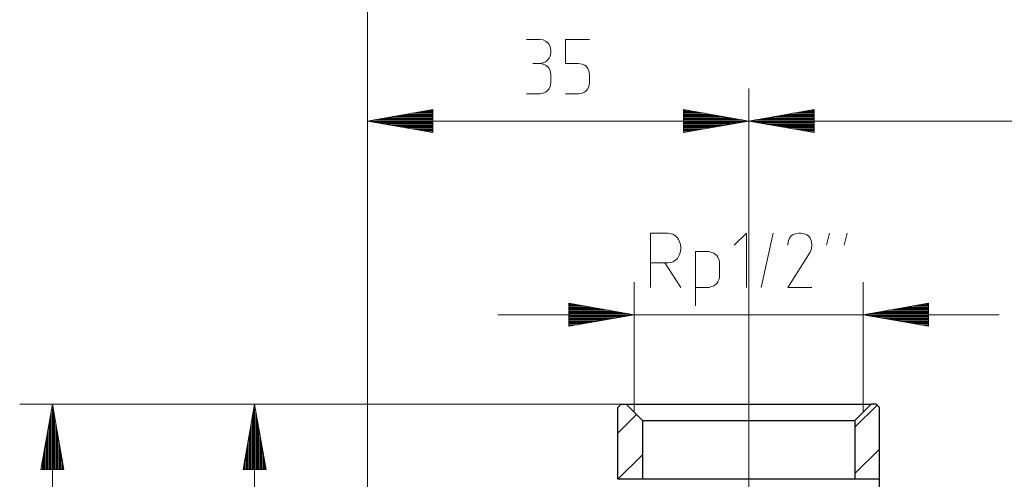
# Model space of a CAD drawing. Units: millimetres. Extents: x 2511.7 to 2528.9, y 1244.8 to 1255.1.
# Drawn here: x 2514.2 to 2515.3, y 1253.7 to 1254.2 of the extents above; entities that cross this region are included whole.
import ezdxf

# ---------------------------------------------------------------- set-up
doc = ezdxf.new("R2010")
doc.units = ezdxf.units.MM
doc.layers.add('PDF _Geometria', color=7, linetype='Continuous')

msp = doc.modelspace()

# ---------------------------------------------------------------- linework, layer by layer
at = {"layer": 'PDF _Geometria', "lineweight": 5}
for points in [[(2514.5712, 1254.1391), (2514.5712, 1253.4204), (2514.5712, 1254.3673)], [(2514.778, 1254.169), (2514.7822, 1254.1697), (2514.7849, 1254.1711), (2514.787, 1254.1724), (2514.7891, 1254.1752), (2514.7904, 1254.1779), (2514.7911, 1254.1821), (2514.7911, 1254.1834), (2514.7911, 1254.1848), (2514.7904, 1254.1889), (2514.7891, 1254.1917), (2514.787, 1254.1944), (2514.7849, 1254.1958), (2514.7822, 1254.1972), (2514.778, 1254.1979), (2514.7767, 1254.1979), (2514.7622, 1254.1979)], [(2514.8377, 1254.1979), (2514.8088, 1254.1979), (2514.8088, 1254.169), (2514.8232, 1254.169), (2514.8246, 1254.169), (2514.8287, 1254.1683), (2514.8315, 1254.1669), (2514.8335, 1254.1656), (2514.8356, 1254.1628), (2514.837, 1254.16), (2514.8377, 1254.1559), (2514.8377, 1254.1545), (2514.8377, 1254.147), (2514.8377, 1254.1456), (2514.837, 1254.1415), (2514.8356, 1254.1387), (2514.8335, 1254.136), (2514.8315, 1254.1346), (2514.8287, 1254.1332), (2514.8246, 1254.1325), (2514.8232, 1254.1325), (2514.8088, 1254.1325)], [(2514.7622, 1254.1325), (2514.7767, 1254.1325), (2514.778, 1254.1325), (2514.7822, 1254.1332), (2514.7849, 1254.1346), (2514.787, 1254.136), (2514.7891, 1254.1387), (2514.7904, 1254.1415), (2514.7911, 1254.1456), (2514.7911, 1254.147), (2514.7911, 1254.1545), (2514.7911, 1254.1559), (2514.7904, 1254.16), (2514.7891, 1254.1628), (2514.787, 1254.1656), (2514.7849, 1254.1669), (2514.7822, 1254.1683), (2514.778, 1254.169), (2514.7767, 1254.169), (2514.7698, 1254.169)], [(2515.0287, 1253.7939), (2515.0287, 1254.1391), (2515.0287, 1253.7401)], [(2514.5712, 1254.0998), (2514.6496, 1254.0998), (2514.5712, 1254.0998), (2514.6496, 1254.1137), (2514.6496, 1254.086), (2514.5712, 1254.0998), (2515.0287, 1254.0998), (2514.9503, 1254.1137), (2514.9503, 1254.086), (2515.0287, 1254.0998), (2514.9503, 1254.0998), (2515.0287, 1254.0998), (2515.8784, 1254.0998)], [(2514.6496, 1254.1078), (2514.6164, 1254.1078)], [(2514.6496, 1254.1091), (2514.6239, 1254.1091)], [(2514.6496, 1254.1105), (2514.6314, 1254.1105)], [(2514.6496, 1254.1118), (2514.639, 1254.1118)], [(2514.9503, 1254.1118), (2514.9609, 1254.1118)], [(2514.9503, 1254.1105), (2514.9685, 1254.1105)], [(2514.9503, 1254.1091), (2514.976, 1254.1091)], [(2514.9503, 1254.1078), (2514.9835, 1254.1078)], [(2515.1072, 1254.1078), (2515.0739, 1254.1078)], [(2515.1072, 1254.1091), (2515.0814, 1254.1091)], [(2515.1072, 1254.1105), (2515.089, 1254.1105)], [(2515.1072, 1254.1118), (2515.0965, 1254.1118)], [(2514.6496, 1254.1012), (2514.5787, 1254.1012)], [(2514.6496, 1254.0985), (2514.5787, 1254.0985)], [(2514.6496, 1254.1025), (2514.5862, 1254.1025)], [(2514.6496, 1254.0972), (2514.5862, 1254.0972)], [(2514.6496, 1254.1038), (2514.5938, 1254.1038)], [(2514.6496, 1254.0959), (2514.5938, 1254.0959)], [(2514.6496, 1254.1051), (2514.6013, 1254.1051)], [(2514.6496, 1254.1065), (2514.6088, 1254.1065)], [(2514.9503, 1254.1065), (2514.9911, 1254.1065)], [(2514.9503, 1254.1051), (2514.9986, 1254.1051)], [(2514.9503, 1254.1038), (2515.0061, 1254.1038)], [(2514.9503, 1254.1025), (2515.0137, 1254.1025)], [(2514.9503, 1254.1012), (2515.0212, 1254.1012)], [(2514.9503, 1254.0985), (2515.0212, 1254.0985)], [(2514.9503, 1254.0972), (2515.0137, 1254.0972)], [(2514.9503, 1254.0959), (2515.0061, 1254.0959)], [(2515.1072, 1254.1012), (2515.0362, 1254.1012)], [(2515.1072, 1254.0985), (2515.0362, 1254.0985)], [(2515.1072, 1254.1025), (2515.0438, 1254.1025)], [(2515.1072, 1254.0972), (2515.0438, 1254.0972)], [(2515.1072, 1254.1038), (2515.0513, 1254.1038)], [(2515.1072, 1254.0958), (2515.0513, 1254.0958)], [(2515.1072, 1254.1052), (2515.0588, 1254.1052)], [(2515.1072, 1254.1065), (2515.0664, 1254.1065)], [(2514.6496, 1254.0945), (2514.6013, 1254.0945)], [(2514.6496, 1254.0932), (2514.6088, 1254.0932)], [(2514.6496, 1254.0919), (2514.6164, 1254.0919)], [(2514.6496, 1254.0905), (2514.6239, 1254.0905)], [(2514.6496, 1254.0892), (2514.6314, 1254.0892)], [(2514.6496, 1254.0879), (2514.639, 1254.0879)], [(2514.9503, 1254.0945), (2514.9986, 1254.0945)], [(2514.9503, 1254.0932), (2514.9911, 1254.0932)], [(2514.9503, 1254.0919), (2514.9835, 1254.0919)], [(2514.9503, 1254.0905), (2514.976, 1254.0905)], [(2514.9503, 1254.0892), (2514.9685, 1254.0892)], [(2514.9503, 1254.0879), (2514.9609, 1254.0879)], [(2515.1072, 1254.0945), (2515.0588, 1254.0945)], [(2515.1072, 1254.0932), (2515.0664, 1254.0932)], [(2515.1072, 1254.0919), (2515.0739, 1254.0919)], [(2515.1072, 1254.0905), (2515.0814, 1254.0905)], [(2515.1072, 1254.0892), (2515.089, 1254.0892)], [(2515.1072, 1254.0879), (2515.0965, 1254.0879)], [(2514.9108, 1253.9294), (2514.9321, 1253.9294), (2514.9355, 1253.9301), (2514.9376, 1253.9308), (2514.939, 1253.9315), (2514.941, 1253.9328), (2514.9431, 1253.9349), (2514.9445, 1253.937), (2514.9458, 1253.9397), (2514.9465, 1253.9418), (2514.9472, 1253.9459), (2514.9472, 1253.9473), (2514.9472, 1253.9487), (2514.9465, 1253.9528), (2514.9458, 1253.9549), (2514.9445, 1253.9576), (2514.9431, 1253.9597), (2514.941, 1253.9618), (2514.939, 1253.9631), (2514.9376, 1253.9638), (2514.9355, 1253.9645), (2514.9321, 1253.9652), (2514.9108, 1253.9652), (2514.9108, 1253.8998)], [(2515.0114, 1253.9507), (2515.0259, 1253.9652), (2515.0259, 1253.8998)], [(2515.0579, 1253.9652), (2515.0435, 1253.8998)], [(2515.1045, 1253.8998), (2515.0756, 1253.8998), (2515.1024, 1253.9425), (2515.1038, 1253.9452), (2515.1045, 1253.9494), (2515.1045, 1253.9507), (2515.1045, 1253.9521), (2515.1038, 1253.9562), (2515.1024, 1253.959), (2515.1004, 1253.9618), (2515.0983, 1253.9631), (2515.0956, 1253.9645), (2515.0914, 1253.9652), (2515.09, 1253.9652), (2515.0887, 1253.9652), (2515.0845, 1253.9645), (2515.0818, 1253.9631), (2515.0797, 1253.9618), (2515.0777, 1253.959), (2515.0763, 1253.9562), (2515.0756, 1253.9521), (2515.0756, 1253.9507)], [(2515.1256, 1253.9652), (2515.1221, 1253.9507)], [(2515.1467, 1253.9652), (2515.1432, 1253.9507)], [(2514.9649, 1253.8998), (2514.9793, 1253.8998), (2514.9807, 1253.8998), (2514.9834, 1253.9005), (2514.9869, 1253.9019), (2514.9889, 1253.9033), (2514.9903, 1253.9046), (2514.9917, 1253.9067), (2514.9931, 1253.9101), (2514.9938, 1253.9129), (2514.9938, 1253.9143), (2514.9938, 1253.9287), (2514.9938, 1253.9301), (2514.9931, 1253.9328), (2514.9917, 1253.9363), (2514.9903, 1253.9383), (2514.9889, 1253.9397), (2514.9869, 1253.9411), (2514.9834, 1253.9425), (2514.9807, 1253.9432), (2514.9793, 1253.9432), (2514.9649, 1253.9432), (2514.9649, 1253.8778)], [(2514.9279, 1253.9294), (2514.9472, 1253.8998)], [(2514.8914, 1253.7499), (2514.8914, 1253.9064)], [(2515.166, 1253.7499), (2515.166, 1253.9064)], [(2514.813, 1253.8791), (2514.8237, 1253.8791)], [(2514.813, 1253.8778), (2514.8312, 1253.8778)], [(2514.813, 1253.8764), (2514.8387, 1253.8764)], [(2514.813, 1253.8751), (2514.8463, 1253.8751)], [(2514.813, 1253.8738), (2514.8538, 1253.8738)], [(2514.813, 1253.8725), (2514.8613, 1253.8725)], [(2514.813, 1253.8711), (2514.8689, 1253.8711)], [(2515.2444, 1253.8711), (2515.1886, 1253.8711)], [(2515.2444, 1253.8725), (2515.1961, 1253.8725)], [(2515.2444, 1253.8738), (2515.2036, 1253.8738)], [(2515.2444, 1253.8751), (2515.2112, 1253.8751)], [(2515.2444, 1253.8764), (2515.2187, 1253.8764)], [(2515.2444, 1253.8778), (2515.2262, 1253.8778)], [(2515.2444, 1253.8791), (2515.2338, 1253.8791)], [(2514.728, 1253.8671), (2515.3294, 1253.8671)], [(2514.813, 1253.8698), (2514.8764, 1253.8698)], [(2514.813, 1253.8685), (2514.8839, 1253.8685)], [(2514.813, 1253.8658), (2514.8839, 1253.8658)], [(2514.813, 1253.8645), (2514.8764, 1253.8645)], [(2514.813, 1253.8632), (2514.8689, 1253.8632)], [(2514.813, 1253.8618), (2514.8613, 1253.8618)], [(2514.813, 1253.8605), (2514.8538, 1253.8605)], [(2515.2444, 1253.8685), (2515.1735, 1253.8685)], [(2515.2444, 1253.8658), (2515.1735, 1253.8658)], [(2515.2444, 1253.8698), (2515.181, 1253.8698)], [(2515.2444, 1253.8645), (2515.181, 1253.8645)], [(2515.2444, 1253.8632), (2515.1886, 1253.8632)], [(2515.2444, 1253.8618), (2515.1961, 1253.8618)], [(2515.2444, 1253.8605), (2515.2036, 1253.8605)], [(2514.813, 1253.8592), (2514.8463, 1253.8592)], [(2514.813, 1253.8578), (2514.8387, 1253.8578)], [(2514.813, 1253.8565), (2514.8312, 1253.8565)], [(2514.813, 1253.8552), (2514.8237, 1253.8552)], [(2515.2444, 1253.8592), (2515.2112, 1253.8592)], [(2515.2444, 1253.8578), (2515.2187, 1253.8578)], [(2515.2444, 1253.8565), (2515.2262, 1253.8565)], [(2515.2444, 1253.8552), (2515.2338, 1253.8552)], [(2514.8758, 1253.7597), (2514.1538, 1253.7597)], [(2514.193, 1251.6353), (2514.193, 1251.7138), (2514.193, 1251.6353), (2514.1792, 1251.7138), (2514.2069, 1251.7138), (2514.193, 1251.6353), (2514.193, 1253.7597), (2514.1792, 1253.6812), (2514.2069, 1253.6812), (2514.193, 1253.7597), (2514.193, 1253.6812), (2514.193, 1253.7597)], [(2514.8758, 1253.7597), (2514.3964, 1253.7597)], [(2514.4356, 1251.7072), (2514.4356, 1251.7857), (2514.4356, 1251.7072), (2514.4218, 1251.7857), (2514.4494, 1251.7857), (2514.4356, 1251.7072), (2514.4356, 1253.7597), (2514.4218, 1253.6812), (2514.4494, 1253.6812), (2514.4356, 1253.7597)], [(2514.1904, 1253.6812), (2514.1904, 1253.7446)], [(2514.1917, 1253.6812), (2514.1917, 1253.7521)], [(2514.1943, 1253.6812), (2514.1943, 1253.7521)], [(2514.1957, 1253.6812), (2514.1957, 1253.7446)], [(2514.433, 1253.6812), (2514.433, 1253.7446)], [(2514.4343, 1253.6812), (2514.4343, 1253.7521)], [(2514.437, 1253.6812), (2514.437, 1253.7521)], [(2514.4383, 1253.6812), (2514.4383, 1253.7446)], [(2514.1877, 1253.6812), (2514.1877, 1253.7295)], [(2514.189, 1253.6812), (2514.189, 1253.7371)], [(2514.197, 1253.6812), (2514.197, 1253.7371)], [(2514.1983, 1253.6812), (2514.1983, 1253.7295)], [(2514.4303, 1253.6812), (2514.4303, 1253.7295)], [(2514.4316, 1253.6812), (2514.4316, 1253.7371)], [(2514.4396, 1253.6812), (2514.4396, 1253.7371)], [(2514.4409, 1253.6812), (2514.4409, 1253.7295)], [(2514.1864, 1253.6812), (2514.1864, 1253.722)], [(2514.1997, 1253.6812), (2514.1997, 1253.722)], [(2514.429, 1253.6812), (2514.429, 1253.722)], [(2514.4423, 1253.6812), (2514.4423, 1253.722)], [(2514.1837, 1253.6812), (2514.1837, 1253.7069)], [(2514.1851, 1253.6812), (2514.1851, 1253.7145)], [(2514.201, 1253.6812), (2514.201, 1253.7145)], [(2514.2023, 1253.6812), (2514.2023, 1253.7069)], [(2514.4263, 1253.6812), (2514.4263, 1253.7069)], [(2514.4277, 1253.6812), (2514.4277, 1253.7145)], [(2514.4436, 1253.6812), (2514.4436, 1253.7145)], [(2514.4449, 1253.6812), (2514.4449, 1253.7069)], [(2514.1824, 1253.6812), (2514.1824, 1253.6994)], [(2514.2037, 1253.6812), (2514.2037, 1253.6994)], [(2514.425, 1253.6812), (2514.425, 1253.6994)], [(2514.4462, 1253.6812), (2514.4462, 1253.6994)], [(2514.1811, 1253.6812), (2514.1811, 1253.6919)], [(2514.205, 1253.6812), (2514.205, 1253.6919)], [(2514.4237, 1253.6812), (2514.4237, 1253.6919)], [(2514.4476, 1253.6812), (2514.4476, 1253.6919)]]:
    msp.add_lwpolyline(points, dxfattribs=at)
for points in [[(2514.6465, 1254.1131), (2514.6496, 1254.1131)], [(2514.9534, 1254.1131), (2514.9503, 1254.1131)], [(2515.0287, 1254.0998), (2515.1072, 1254.086), (2515.1072, 1254.1137)], [(2515.104, 1254.1131), (2515.1072, 1254.1131)], [(2515.0287, 1254.0998), (2515.1072, 1254.0998)], [(2514.6465, 1254.0866), (2514.6496, 1254.0866)], [(2514.9534, 1254.0866), (2514.9503, 1254.0866)], [(2515.104, 1254.0866), (2515.1072, 1254.0866)], [(2514.8914, 1253.8671), (2514.813, 1253.881), (2514.813, 1253.8533)], [(2514.8161, 1253.8804), (2514.813, 1253.8804)], [(2515.166, 1253.8671), (2515.2444, 1253.8533), (2515.2444, 1253.881)], [(2515.2413, 1253.8804), (2515.2444, 1253.8804)], [(2514.8914, 1253.8671), (2514.813, 1253.8671)], [(2515.166, 1253.8671), (2515.2444, 1253.8671)], [(2514.8161, 1253.8539), (2514.813, 1253.8539)], [(2515.2413, 1253.8539), (2515.2444, 1253.8539)], [(2514.4356, 1253.7597), (2514.4356, 1253.6812)], [(2514.1797, 1253.6843), (2514.1797, 1253.6812)], [(2514.2063, 1253.6843), (2514.2063, 1253.6812)], [(2514.4223, 1253.6843), (2514.4223, 1253.6812)], [(2514.4489, 1253.6843), (2514.4489, 1253.6812)]]:
    msp.add_lwpolyline(points, close=True, dxfattribs=at)
at = {"layer": 'PDF _Geometria', "lineweight": 0}
for points in [[(2515.0287, 1253.7939), (2515.0287, 1253.4552)], [(2515.1562, 1253.732), (2515.1828, 1253.7586)], [(2514.8718, 1253.725), (2514.8941, 1253.7472)], [(2515.1562, 1253.6765), (2515.1856, 1253.7059)], [(2514.8718, 1253.6695), (2514.9013, 1253.6989)]]:
    msp.add_lwpolyline(points, dxfattribs=at)
at = {"layer": 'PDF _Geometria', "lineweight": 25}
for points in [[(2515.1856, 1253.6695), (2515.1826, 1253.6695), (2515.1736, 1253.6695), (2515.1591, 1253.6695), (2515.1396, 1253.6695), (2515.1159, 1253.6695), (2515.0887, 1253.6695), (2515.0593, 1253.6695), (2515.0287, 1253.6695), (2514.9981, 1253.6695), (2514.9687, 1253.6695), (2514.9416, 1253.6695), (2514.9178, 1253.6695), (2514.8983, 1253.6695), (2514.8838, 1253.6695), (2514.8749, 1253.6695), (2514.8718, 1253.6695), (2514.8718, 1253.7557), (2514.8758, 1253.7597), (2514.8816, 1253.7597), (2514.9013, 1253.7401), (2514.9013, 1253.6695)], [(2514.8816, 1253.7597), (2514.8845, 1253.7597), (2514.8928, 1253.7597), (2514.9064, 1253.7597), (2514.9247, 1253.7597), (2514.947, 1253.7597), (2514.9724, 1253.7597), (2515, 1253.7597), (2515.0287, 1253.7597), (2515.0574, 1253.7597), (2515.085, 1253.7597), (2515.1104, 1253.7597), (2515.1327, 1253.7597), (2515.151, 1253.7597), (2515.1646, 1253.7597), (2515.173, 1253.7597), (2515.1758, 1253.7597)], [(2515.2052, 1253.551), (2515.2052, 1253.6403), (2515.1856, 1253.6516), (2515.1856, 1253.6695), (2515.1856, 1253.7557), (2515.1817, 1253.7597), (2515.1758, 1253.7597), (2515.1562, 1253.7401), (2515.1562, 1253.6695)], [(2514.9013, 1253.7401), (2514.904, 1253.7401), (2514.9123, 1253.7401), (2514.9256, 1253.7401), (2514.9434, 1253.7401), (2514.965, 1253.7401), (2514.9893, 1253.7401), (2515.0154, 1253.7401), (2515.042, 1253.7401), (2515.0681, 1253.7401), (2515.0924, 1253.7401), (2515.114, 1253.7401), (2515.1318, 1253.7401), (2515.1452, 1253.7401), (2515.1534, 1253.7401), (2515.1562, 1253.7401)]]:
    msp.add_lwpolyline(points, dxfattribs=at)

doc.saveas('drawing.dxf')
